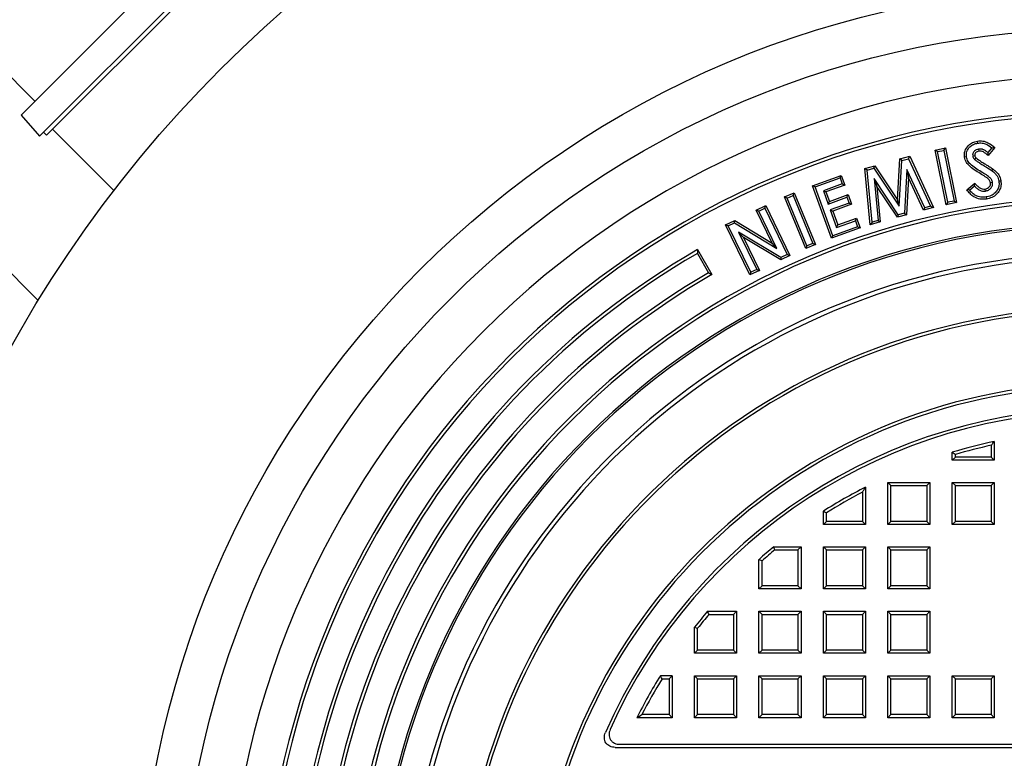
# Model space of a CAD drawing. Units: millimetres. Extents: x 10 to 410, y 10 to 287.
# Drawn here: x 193 to 198, y 101 to 105 of the extents above; entities that cross this region are included whole.
import ezdxf

# ---------------------------------------------------------------- set-up
doc = ezdxf.new("R2010")
doc.units = ezdxf.units.MM
doc.linetypes.add('SLD-Solid', pattern=[0])

msp = doc.modelspace()

# ---------------------------------------------------------------- linework, layer by layer
at = {"color": 7, "linetype": 'SLD-Solid', "lineweight": 25}
for p, q in [((179.5391, 118.612), (193.461, 104.6902)), ((193.3903, 104.6194), (194.6429, 105.872)), ((193.485, 104.5121), (194.7502, 105.7773)), ((193.5203, 104.5172), (194.7451, 105.742)), ((193.3903, 104.6194), (193.485, 104.5121)), ((193.5052, 104.5323), (193.5203, 104.5172)), ((193.5506, 104.5475), (193.8638, 104.2343)), ((198.0509, 104.441), (198.1036, 104.4516)), ((198.0632, 104.4328), (198.0509, 104.441)), ((198.1071, 104.1621), (198.0509, 104.441)), ((198.0632, 104.4328), (198.0955, 104.4393)), ((198.1153, 104.1743), (198.0632, 104.4328)), ((198.0955, 104.4393), (198.1036, 104.4516)), ((198.0955, 104.4393), (198.1476, 104.1808)), ((198.1036, 104.4516), (198.1598, 104.1727)), ((198.2727, 104.4455), (198.2743, 104.4353)), ((198.3409, 104.4524), (198.3204, 104.4278)), ((198.3555, 104.4538), (198.3213, 104.4127)), ((197.8595, 104.187), (197.8715, 104.3954)), ((197.8681, 104.1553), (197.8814, 104.3873)), ((197.8715, 104.3954), (197.9217, 104.4091)), ((197.8814, 104.3873), (197.8715, 104.3954)), ((197.8814, 104.3873), (197.916, 104.3968)), ((197.916, 104.3968), (197.9217, 104.4091)), ((197.916, 104.3968), (198.0281, 104.1549)), ((197.9217, 104.4091), (198.0427, 104.1481)), ((198.2429, 104.4117), (198.2532, 104.4132)), ((198.2527, 104.3932), (198.2601, 104.4006)), ((198.3204, 104.4278), (198.3213, 104.4127)), ((197.6931, 104.3466), (197.7441, 104.3605)), ((197.7043, 104.3389), (197.6931, 104.3466)), ((197.7207, 104.06), (197.6931, 104.3466)), ((197.7043, 104.3389), (197.7396, 104.3485)), ((197.7299, 104.0733), (197.7043, 104.3389)), ((197.7396, 104.3485), (197.7441, 104.3605)), ((197.7396, 104.3485), (197.8681, 104.1553)), ((197.7441, 104.3605), (197.8595, 104.187)), ((197.9078, 104.341), (197.895, 104.1185)), ((197.9078, 104.341), (197.9158, 104.2991)), ((197.9982, 104.1467), (197.9078, 104.341)), ((197.4261, 104.2589), (197.5726, 104.3117)), ((197.4394, 104.2526), (197.5663, 104.2984)), ((197.5663, 104.2984), (197.5726, 104.3117)), ((197.5663, 104.2984), (197.5773, 104.2679)), ((197.5726, 104.3117), (197.5906, 104.2617)), ((197.7399, 104.2951), (197.7603, 104.0816)), ((197.7399, 104.2951), (197.7542, 104.2549)), ((197.8634, 104.1099), (197.7399, 104.2951)), ((197.9158, 104.2991), (197.9049, 104.1104)), ((197.9925, 104.1344), (197.9158, 104.2991)), ((192.8764, 104.2747), (193.4781, 103.673)), ((197.4394, 104.2526), (197.4261, 104.2589)), ((197.5227, 103.9905), (197.4261, 104.2589)), ((197.529, 104.0038), (197.4394, 104.2526)), ((197.5773, 104.2679), (197.4815, 104.2334)), ((197.4815, 104.2334), (197.4948, 104.2271)), ((197.4815, 104.2334), (197.506, 104.1654)), ((197.5906, 104.2617), (197.4948, 104.2271)), ((197.5773, 104.2679), (197.5906, 104.2617)), ((197.7542, 104.2549), (197.7715, 104.0739)), ((197.8589, 104.0979), (197.7542, 104.2549)), ((198.2127, 104.2382), (198.2535, 104.2722)), ((198.227, 104.2366), (198.2521, 104.2575)), ((198.2521, 104.2575), (198.2535, 104.2722)), ((198.3075, 104.2318), (198.3059, 104.2421)), ((198.3447, 104.2752), (198.3344, 104.2737)), ((197.283, 104.2017), (197.3326, 104.2223)), ((197.2966, 104.1961), (197.283, 104.2017)), ((197.392, 103.9386), (197.283, 104.2017)), ((197.2966, 104.1961), (197.327, 104.2087)), ((197.3976, 103.9522), (197.2966, 104.1961)), ((197.327, 104.2087), (197.3326, 104.2223)), ((197.327, 104.2087), (197.4281, 103.9648)), ((197.3326, 104.2223), (197.4417, 103.9592)), ((197.4948, 104.2271), (197.5123, 104.1787)), ((197.506, 104.1654), (197.6018, 104.1999)), ((197.5123, 104.1787), (197.608, 104.2132)), ((197.6018, 104.1999), (197.608, 104.2132)), ((197.6018, 104.1999), (197.6124, 104.1703)), ((197.608, 104.2132), (197.6257, 104.1641)), ((197.8681, 104.1553), (197.8595, 104.187)), ((198.1476, 104.1808), (198.1153, 104.1743)), ((198.1476, 104.1808), (198.1598, 104.1727)), ((198.311, 104.2013), (198.3126, 104.191)), ((197.1387, 104.1343), (197.1873, 104.1579)), ((197.1526, 104.1295), (197.1387, 104.1343)), ((197.2203, 103.9664), (197.1387, 104.1343)), ((197.1526, 104.1295), (197.1825, 104.144)), ((197.1825, 104.144), (197.1873, 104.1579)), ((197.1825, 104.144), (197.2973, 103.9075)), ((197.1873, 104.1579), (197.3112, 103.9027)), ((197.506, 104.1654), (197.5123, 104.1787)), ((197.6124, 104.1703), (197.5166, 104.1358)), ((197.5166, 104.1358), (197.5299, 104.1296)), ((197.5166, 104.1358), (197.5491, 104.0457)), ((197.6257, 104.1641), (197.5299, 104.1296)), ((197.6124, 104.1703), (197.6257, 104.1641)), ((198.0427, 104.1481), (197.9925, 104.1344)), ((197.9982, 104.1467), (197.9925, 104.1344)), ((198.0281, 104.1549), (197.9982, 104.1467)), ((198.0281, 104.1549), (198.0427, 104.1481)), ((198.1153, 104.1743), (198.1071, 104.1621)), ((198.1598, 104.1727), (198.1071, 104.1621)), ((196.9828, 104.0586), (197.0293, 104.0811)), ((197.0288, 104.0693), (197.0293, 104.0811)), ((197.0293, 104.0811), (197.2203, 103.9664)), ((197.2449, 103.9394), (197.1526, 104.1295)), ((197.5299, 104.1296), (197.5554, 104.059)), ((197.5491, 104.0457), (197.6449, 104.0802)), ((197.5554, 104.059), (197.6511, 104.0935)), ((197.6449, 104.0802), (197.6511, 104.0935)), ((197.6449, 104.0802), (197.6559, 104.0496)), ((197.6511, 104.0935), (197.6692, 104.0433)), ((197.7603, 104.0816), (197.7299, 104.0733)), ((197.7603, 104.0816), (197.7715, 104.0739)), ((197.9049, 104.1104), (197.8589, 104.0979)), ((197.8634, 104.1099), (197.8589, 104.0979)), ((197.895, 104.1185), (197.8634, 104.1099)), ((197.895, 104.1185), (197.9049, 104.1104)), ((196.9967, 104.0537), (196.9828, 104.0586)), ((197.1067, 103.8034), (196.9828, 104.0586)), ((196.9967, 104.0537), (197.0288, 104.0693)), ((197.1115, 103.8172), (196.9967, 104.0537)), ((197.0288, 104.0693), (197.2449, 103.9394)), ((197.6692, 104.0433), (197.5227, 103.9905)), ((197.6559, 104.0496), (197.529, 104.0038)), ((197.5491, 104.0457), (197.5554, 104.059)), ((197.6559, 104.0496), (197.6692, 104.0433)), ((197.7715, 104.0739), (197.7207, 104.06)), ((197.7299, 104.0733), (197.7207, 104.06)), ((197.2651, 103.8918), (197.0494, 104.0212)), ((197.0494, 104.0212), (197.1414, 103.8317)), ((197.0494, 104.0212), (197.074, 103.9943)), ((197.074, 103.9943), (197.1553, 103.8269)), ((197.2646, 103.88), (197.074, 103.9943)), ((197.529, 104.0038), (197.5227, 103.9905)), ((196.8398, 103.9331), (196.9134, 103.8055)), ((197.2449, 103.9394), (197.2203, 103.9664)), ((197.4417, 103.9592), (197.392, 103.9386)), ((197.3976, 103.9522), (197.392, 103.9386)), ((197.4281, 103.9648), (197.3976, 103.9522)), ((197.4281, 103.9648), (197.4417, 103.9592)), ((196.839, 103.9136), (196.8962, 103.8146)), ((197.3112, 103.9027), (197.2646, 103.88)), ((197.2651, 103.8918), (197.2646, 103.88)), ((197.2973, 103.9075), (197.2651, 103.8918)), ((197.2973, 103.9075), (197.3112, 103.9027)), ((197.1414, 103.8317), (197.1115, 103.8172)), ((197.1414, 103.8317), (197.1553, 103.8269)), ((197.1553, 103.8269), (197.1067, 103.8034)), ((197.1115, 103.8172), (197.1067, 103.8034)), ((198.3376, 102.9347), (198.3376, 102.8747)), ((198.3532, 102.9541), (198.3532, 102.8591)), ((198.1389, 102.8591), (198.1389, 102.8992)), ((198.1545, 102.8747), (198.1389, 102.8591)), ((198.1545, 102.8747), (198.1545, 102.8876)), ((198.3376, 102.8747), (198.1545, 102.8747)), ((198.3376, 102.8747), (198.3532, 102.8591)), ((198.3532, 102.8591), (198.1389, 102.8591)), ((197.826, 102.7292), (197.8104, 102.7448)), ((197.8104, 102.5305), (197.8104, 102.7448)), ((197.8104, 102.7448), (198.0247, 102.7448)), ((197.826, 102.7292), (198.0091, 102.7292)), ((197.826, 102.5461), (197.826, 102.7292)), ((198.0091, 102.7292), (198.0247, 102.7448)), ((198.0091, 102.7292), (198.0091, 102.5461)), ((198.0247, 102.7448), (198.0247, 102.5305)), ((198.1545, 102.7292), (198.1389, 102.7448)), ((198.1389, 102.7448), (198.3532, 102.7448)), ((198.1389, 102.5305), (198.1389, 102.7448)), ((198.1545, 102.7292), (198.3376, 102.7292)), ((198.1545, 102.5461), (198.1545, 102.7292)), ((198.3376, 102.7292), (198.3532, 102.7448)), ((198.3376, 102.7292), (198.3376, 102.5461)), ((198.3532, 102.7448), (198.3532, 102.5305)), ((197.6805, 102.6955), (197.6805, 102.5461)), ((197.6961, 102.7211), (197.6961, 102.5305)), ((197.4818, 102.5305), (197.4818, 102.5987)), ((197.4974, 102.5461), (197.4974, 102.5901)), ((197.4974, 102.5461), (197.4818, 102.5305)), ((197.6961, 102.5305), (197.4818, 102.5305)), ((197.6805, 102.5461), (197.4974, 102.5461)), ((197.6805, 102.5461), (197.6961, 102.5305)), ((197.826, 102.5461), (197.8104, 102.5305)), ((198.0247, 102.5305), (197.8104, 102.5305)), ((198.0091, 102.5461), (197.826, 102.5461)), ((198.0091, 102.5461), (198.0247, 102.5305)), ((198.1545, 102.5461), (198.1389, 102.5305)), ((198.3532, 102.5305), (198.1389, 102.5305)), ((198.3376, 102.5461), (198.1545, 102.5461)), ((198.3376, 102.5461), (198.3532, 102.5305)), ((197.2285, 102.4162), (197.3675, 102.4162)), ((197.2341, 102.4006), (197.3519, 102.4006)), ((197.3519, 102.4006), (197.3675, 102.4162)), ((197.3519, 102.4006), (197.3519, 102.2175)), ((197.3675, 102.4162), (197.3675, 102.2019)), ((197.4974, 102.4006), (197.4818, 102.4162)), ((197.4818, 102.4162), (197.6961, 102.4162)), ((197.4818, 102.2019), (197.4818, 102.4162)), ((197.4974, 102.4006), (197.6805, 102.4006)), ((197.4974, 102.2175), (197.4974, 102.4006)), ((197.6805, 102.4006), (197.6961, 102.4162)), ((197.6805, 102.4006), (197.6805, 102.2175)), ((197.6961, 102.4162), (197.6961, 102.2019)), ((197.826, 102.4006), (197.8104, 102.4162)), ((197.8104, 102.4162), (198.0247, 102.4162)), ((197.8104, 102.2019), (197.8104, 102.4162)), ((197.826, 102.4006), (198.0091, 102.4006)), ((197.826, 102.2175), (197.826, 102.4006)), ((198.0091, 102.4006), (198.0247, 102.4162)), ((198.0091, 102.4006), (198.0091, 102.2175)), ((198.0247, 102.4162), (198.0247, 102.2019)), ((197.1532, 102.2019), (197.1532, 102.3526)), ((197.1688, 102.2175), (197.1688, 102.3455)), ((197.1688, 102.2175), (197.1532, 102.2019)), ((197.3675, 102.2019), (197.1532, 102.2019)), ((197.3519, 102.2175), (197.1688, 102.2175)), ((197.3519, 102.2175), (197.3675, 102.2019)), ((197.4974, 102.2175), (197.4818, 102.2019)), ((197.6961, 102.2019), (197.4818, 102.2019)), ((197.6805, 102.2175), (197.4974, 102.2175)), ((197.6805, 102.2175), (197.6961, 102.2019)), ((197.826, 102.2175), (197.8104, 102.2019)), ((198.0247, 102.2019), (197.8104, 102.2019)), ((198.0091, 102.2175), (197.826, 102.2175)), ((198.0091, 102.2175), (198.0247, 102.2019)), ((196.8911, 102.0877), (197.0389, 102.0877)), ((196.8983, 102.0721), (197.0233, 102.0721)), ((197.0233, 102.0721), (197.0389, 102.0877)), ((197.0233, 102.0721), (197.0233, 101.889)), ((197.0389, 102.0877), (197.0389, 101.8734)), ((197.1688, 102.0721), (197.1532, 102.0877)), ((197.1532, 102.0877), (197.3675, 102.0877)), ((197.1532, 101.8734), (197.1532, 102.0877)), ((197.1688, 102.0721), (197.3519, 102.0721)), ((197.1688, 101.889), (197.1688, 102.0721)), ((197.3519, 102.0721), (197.3675, 102.0877)), ((197.3519, 102.0721), (197.3519, 101.889)), ((197.3675, 102.0877), (197.3675, 101.8734)), ((197.4974, 102.0721), (197.4818, 102.0877)), ((197.4818, 101.8734), (197.4818, 102.0877)), ((197.4818, 102.0877), (197.6961, 102.0877)), ((197.4974, 102.0721), (197.6805, 102.0721)), ((197.4974, 101.889), (197.4974, 102.0721)), ((197.6805, 102.0721), (197.6961, 102.0877)), ((197.6805, 102.0721), (197.6805, 101.889)), ((197.6961, 102.0877), (197.6961, 101.8734)), ((197.826, 102.0721), (197.8104, 102.0877)), ((197.8104, 102.0877), (198.0247, 102.0877)), ((197.8104, 101.8734), (197.8104, 102.0877)), ((197.826, 102.0721), (198.0091, 102.0721)), ((197.826, 101.889), (197.826, 102.0721)), ((198.0091, 102.0721), (198.0247, 102.0877)), ((198.0091, 102.0721), (198.0091, 101.889)), ((198.0247, 102.0877), (198.0247, 101.8734)), ((196.8247, 101.8734), (196.8247, 102.0071)), ((196.8403, 101.889), (196.8403, 102.0017)), ((196.8403, 101.889), (196.8247, 101.8734)), ((197.0389, 101.8734), (196.8247, 101.8734)), ((197.0233, 101.889), (196.8403, 101.889)), ((197.0233, 101.889), (197.0389, 101.8734)), ((197.1688, 101.889), (197.1532, 101.8734)), ((197.3675, 101.8734), (197.1532, 101.8734)), ((197.3519, 101.889), (197.1688, 101.889)), ((197.3519, 101.889), (197.3675, 101.8734)), ((197.4974, 101.889), (197.4818, 101.8734)), ((197.6961, 101.8734), (197.4818, 101.8734)), ((197.6805, 101.889), (197.4974, 101.889)), ((197.6805, 101.889), (197.6961, 101.8734)), ((197.826, 101.889), (197.8104, 101.8734)), ((198.0247, 101.8734), (197.8104, 101.8734)), ((198.0091, 101.889), (197.826, 101.889)), ((198.0091, 101.889), (198.0247, 101.8734)), ((196.7104, 101.7591), (196.6501, 101.7591)), ((196.6588, 101.7435), (196.6948, 101.7435)), ((196.6948, 101.7435), (196.7104, 101.7591)), ((196.6948, 101.7435), (196.6948, 101.5604)), ((196.7104, 101.7591), (196.7104, 101.5448)), ((196.8403, 101.7435), (196.8247, 101.7591)), ((196.8247, 101.7591), (197.0389, 101.7591)), ((196.8247, 101.5448), (196.8247, 101.7591)), ((196.8403, 101.7435), (197.0233, 101.7435)), ((196.8403, 101.5604), (196.8403, 101.7435)), ((197.0233, 101.7435), (197.0389, 101.7591)), ((197.0233, 101.7435), (197.0233, 101.5604)), ((197.0389, 101.7591), (197.0389, 101.5448)), ((197.1688, 101.7435), (197.1532, 101.7591)), ((197.1532, 101.5448), (197.1532, 101.7591)), ((197.1532, 101.7591), (197.3675, 101.7591)), ((197.1688, 101.5604), (197.1688, 101.7435)), ((197.1688, 101.7435), (197.3519, 101.7435)), ((197.3519, 101.7435), (197.3675, 101.7591)), ((197.3519, 101.7435), (197.3519, 101.5604)), ((197.3675, 101.7591), (197.3675, 101.5448)), ((197.4974, 101.7435), (197.4818, 101.7591)), ((197.4818, 101.7591), (197.6961, 101.7591)), ((197.4818, 101.5448), (197.4818, 101.7591)), ((197.4974, 101.7435), (197.6805, 101.7435)), ((197.4974, 101.5604), (197.4974, 101.7435)), ((197.6805, 101.7435), (197.6961, 101.7591)), ((197.6805, 101.7435), (197.6805, 101.5604)), ((197.6961, 101.7591), (197.6961, 101.5448)), ((197.826, 101.7435), (197.8104, 101.7591)), ((197.8104, 101.5448), (197.8104, 101.7591)), ((197.8104, 101.7591), (198.0247, 101.7591)), ((197.826, 101.5604), (197.826, 101.7435)), ((197.826, 101.7435), (198.0091, 101.7435)), ((198.0091, 101.7435), (198.0247, 101.7591)), ((198.0091, 101.7435), (198.0091, 101.5604)), ((198.0247, 101.7591), (198.0247, 101.5448)), ((198.1545, 101.7435), (198.1389, 101.7591)), ((198.1389, 101.7591), (198.3532, 101.7591)), ((198.1389, 101.5448), (198.1389, 101.7591)), ((198.1545, 101.7435), (198.3376, 101.7435)), ((198.1545, 101.5604), (198.1545, 101.7435)), ((198.3376, 101.7435), (198.3532, 101.7591)), ((198.3376, 101.7435), (198.3376, 101.5604)), ((198.3532, 101.7591), (198.3532, 101.5448)), ((196.7104, 101.5448), (196.5304, 101.5448)), ((196.6948, 101.5604), (196.5557, 101.5604)), ((196.6948, 101.5604), (196.7104, 101.5448)), ((196.8403, 101.5604), (196.8247, 101.5448)), ((197.0389, 101.5448), (196.8247, 101.5448)), ((197.0233, 101.5604), (196.8403, 101.5604)), ((197.0233, 101.5604), (197.0389, 101.5448)), ((197.1688, 101.5604), (197.1532, 101.5448)), ((197.3675, 101.5448), (197.1532, 101.5448)), ((197.3519, 101.5604), (197.1688, 101.5604)), ((197.3519, 101.5604), (197.3675, 101.5448)), ((197.4974, 101.5604), (197.4818, 101.5448)), ((197.6961, 101.5448), (197.4818, 101.5448)), ((197.6805, 101.5604), (197.4974, 101.5604)), ((197.6805, 101.5604), (197.6961, 101.5448)), ((197.826, 101.5604), (197.8104, 101.5448)), ((198.0247, 101.5448), (197.8104, 101.5448)), ((198.0091, 101.5604), (197.826, 101.5604)), ((198.0091, 101.5604), (198.0247, 101.5448)), ((198.1545, 101.5604), (198.1389, 101.5448)), ((198.3532, 101.5448), (198.1389, 101.5448)), ((198.3376, 101.5604), (198.1545, 101.5604)), ((198.3376, 101.5604), (198.3532, 101.5448)), ((196.4192, 101.3935), (201.3873, 101.3935)), ((196.4432, 101.4091), (201.3633, 101.4091))]:
    msp.add_line(p, q, dxfattribs=at)
at = {"color": 7, "linetype": 'SLD-Solid', "lineweight": 25, "flags": 128}
for points in [[(198.2688, 104.4764), (198.2679, 104.4821), (198.2673, 104.4866)], [(198.2111, 104.4054), (198.2053, 104.4044), (198.2008, 104.4037)], [(198.3406, 104.3354), (198.3441, 104.3401), (198.3469, 104.3437)], [(198.3763, 104.2824), (198.3821, 104.2833), (198.3866, 104.284)], [(196.8247, 102.0071), (196.8334, 102.0041), (196.8403, 102.0017)]]:
    msp.add_lwpolyline(points, dxfattribs=at)
at = {"color": 7, "linetype": 'SLD-Solid', "lineweight": 25}
for radius in [6.3571, 4.9143, 4.7]:
    msp.add_circle((198.9032, 100.3591), radius, dxfattribs=at)
for radius, start, end in [(4.4643, 90, 270), (4.2818, 90, 270), (4.2653, 90, 270), (3.8412, 90, 270), (3.8247, 90, 270), (3.7104, 90, 270), (3.7, 90, 270), (4.1269, 120, 245.1444), (4.1104, 120.145, 245), (3.5571, 96.2938, 270), (3.5357, 290.5473, 249.4527), (3.9961, 120.1491, 245), (3.9796, 120, 245.1497), (3.2786, 277.3621, 262.6379), (3.263, 277.6738, 262.3262), (2.8929, 279.5609, 260.4391), (2.8773, 279.3031, 260.6969), (2.7656, 23.6551, 156.3449), (2.75, 24.1632, 155.8368), (2.6526, 101.9666, 106.7457), (2.637, 102.3852, 106.4939), (2.6526, 117.0697, 122.4021), (2.637, 117.6249, 122.2159), (2.6526, 129.1485, 131.2788), (2.637, 129.2689, 131.1255), (2.6526, 139.3342, 141.5905), (2.637, 139.4897, 141.4726), (2.6526, 148.1445, 153.4489), (2.637, 148.3327, 152.8993)]:
    msp.add_arc((198.9032, 100.3591), radius, start, end, dxfattribs=at)
for points, knots in [([(198.2008, 104.4037), (198.2007, 104.4148), (198.2003, 104.4372), (198.2187, 104.4636), (198.2417, 104.4808), (198.2588, 104.4847), (198.2673, 104.4866)], [0, 0, 0, 0, 0.279099, 0.558942, 0.77931, 1, 1, 1, 1]), ([(198.2673, 104.4866), (198.2764, 104.4872), (198.2947, 104.4885), (198.326, 104.4775), (198.3443, 104.4628), (198.3555, 104.4538)], [0, 0, 0, 0, 0.279886, 0.5597, 1, 1, 1, 1]), ([(198.2111, 104.4054), (198.211, 104.4148), (198.2107, 104.434), (198.2265, 104.4564), (198.2464, 104.4713), (198.2613, 104.4746), (198.2688, 104.4764)], [0, 0, 0, 0, 0.2751185, 0.5545068, 0.7736807, 1, 1, 1, 1]), ([(198.2727, 104.4455), (198.2687, 104.4446), (198.26, 104.4427), (198.2508, 104.4354), (198.2452, 104.4271), (198.2424, 104.4196), (198.2427, 104.4142), (198.2429, 104.4117)], [0, 0, 0, 0, 0.2471832, 0.5285956, 0.6772231, 0.8493564, 1, 1, 1, 1]), ([(198.2743, 104.4353), (198.2712, 104.4346), (198.265, 104.4332), (198.258, 104.4277), (198.2532, 104.4208), (198.2532, 104.4157), (198.2532, 104.4132)], [0, 0, 0, 0, 0.280677, 0.560564, 0.780894, 1, 1, 1, 1]), ([(198.2688, 104.4764), (198.276, 104.4769), (198.2904, 104.478), (198.316, 104.4707), (198.3313, 104.4594), (198.3409, 104.4524)], [0, 0, 0, 0, 0.276776, 0.549027, 1, 1, 1, 1]), ([(198.3204, 104.4278), (198.3168, 104.4307), (198.3095, 104.4366), (198.2975, 104.4429), (198.2849, 104.4464), (198.2768, 104.4458), (198.2727, 104.4455)], [0, 0, 0, 0, 0.263601, 0.537149, 0.76763, 1, 1, 1, 1]), ([(198.3213, 104.4127), (198.3138, 104.4196), (198.3034, 104.4291), (198.2863, 104.4357), (198.2783, 104.4354), (198.2743, 104.4353)], [0, 0, 0, 0, 0.5597526, 0.780062, 1, 1, 1, 1]), ([(198.3409, 104.4524), (198.3436, 104.4527), (198.3485, 104.4532), (198.3534, 104.4536), (198.3555, 104.4538)], [0, 0, 0, 0, 0.559999, 1, 1, 1, 1]), ([(198.2886, 104.3162), (198.2784, 104.3224), (198.258, 104.3348), (198.2308, 104.3539), (198.2089, 104.3764), (198.2035, 104.3946), (198.2008, 104.4037)], [0, 0, 0, 0, 0.280608, 0.561065, 0.780863, 1, 1, 1, 1]), ([(198.2939, 104.3251), (198.2839, 104.3312), (198.2641, 104.3433), (198.2383, 104.3613), (198.2182, 104.3816), (198.2134, 104.3976), (198.2111, 104.4054)], [0, 0, 0, 0, 0.29663, 0.585998, 0.796909, 1, 1, 1, 1]), ([(198.2429, 104.4117), (198.2433, 104.4099), (198.2442, 104.4058), (198.2472, 104.3993), (198.2508, 104.3954), (198.2527, 104.3932)], [0, 0, 0, 0, 0.255358, 0.584087, 1, 1, 1, 1]), ([(198.2527, 104.3932), (198.2571, 104.3897), (198.2655, 104.383), (198.2813, 104.3728), (198.2926, 104.3658), (198.2994, 104.3615)], [0, 0, 0, 0, 0.294211, 0.57111, 1, 1, 1, 1]), ([(198.2532, 104.4132), (198.2539, 104.4105), (198.2552, 104.4057), (198.2586, 104.4022), (198.2601, 104.4006)], [0, 0, 0, 0, 0.558936, 1, 1, 1, 1]), ([(198.2601, 104.4006), (198.2682, 104.3946), (198.2827, 104.3839), (198.2981, 104.3745), (198.3048, 104.3704)], [0, 0, 0, 0, 0.55976, 1, 1, 1, 1]), ([(198.2994, 104.3615), (198.3042, 104.3586), (198.3121, 104.3539), (198.323, 104.3471), (198.332, 104.3414), (198.3378, 104.3374), (198.3406, 104.3354)], [0, 0, 0, 0, 0.3434697, 0.5667505, 0.7892991, 1, 1, 1, 1]), ([(198.3048, 104.3704), (198.3097, 104.3675), (198.3176, 104.3627), (198.3286, 104.3558), (198.3379, 104.35), (198.3439, 104.3458), (198.3469, 104.3437)], [0, 0, 0, 0, 0.340017, 0.560031, 0.780043, 1, 1, 1, 1]), ([(198.3406, 104.3354), (198.3457, 104.3314), (198.3555, 104.3238), (198.3667, 104.3106), (198.3735, 104.2965), (198.3754, 104.2872), (198.3763, 104.2824)], [0, 0, 0, 0, 0.293947, 0.567695, 0.780183, 1, 1, 1, 1]), ([(198.3469, 104.3437), (198.3523, 104.3395), (198.3631, 104.3309), (198.3794, 104.312), (198.3839, 104.2946), (198.3866, 104.284)], [0, 0, 0, 0, 0.280816, 0.561226, 1, 1, 1, 1]), ([(198.3344, 104.2737), (198.3322, 104.2793), (198.3278, 104.2907), (198.3096, 104.3033), (198.2966, 104.3113), (198.2886, 104.3162)], [0, 0, 0, 0, 0.2776751, 0.5582681, 1, 1, 1, 1]), ([(198.3447, 104.2752), (198.3432, 104.2803), (198.3403, 104.2902), (198.33, 104.3013), (198.3145, 104.3127), (198.3023, 104.3201), (198.2939, 104.3251)], [0, 0, 0, 0, 0.211522, 0.417767, 0.600455, 1, 1, 1, 1]), ([(198.3763, 104.2824), (198.3769, 104.2751), (198.3781, 104.2606), (198.3711, 104.2396), (198.3575, 104.2211), (198.3367, 104.2068), (198.3197, 104.2031), (198.311, 104.2013)], [0, 0, 0, 0, 0.188445, 0.370179, 0.554428, 0.773035, 1, 1, 1, 1]), ([(198.3866, 104.284), (198.3873, 104.2757), (198.3886, 104.2591), (198.3806, 104.2349), (198.3648, 104.2135), (198.3413, 104.1972), (198.3222, 104.1931), (198.3126, 104.191)], [0, 0, 0, 0, 0.1867792, 0.3733179, 0.5600149, 0.7798013, 1, 1, 1, 1]), ([(198.227, 104.2366), (198.2243, 104.2369), (198.2195, 104.2374), (198.2148, 104.2379), (198.2127, 104.2382)], [0, 0, 0, 0, 0.559999, 1, 1, 1, 1]), ([(198.3126, 104.191), (198.3016, 104.1902), (198.2797, 104.1885), (198.2504, 104.1999), (198.2285, 104.2178), (198.2179, 104.2314), (198.2127, 104.2382)], [0, 0, 0, 0, 0.279782, 0.559145, 0.779445, 1, 1, 1, 1]), ([(198.311, 104.2013), (198.302, 104.2005), (198.2841, 104.199), (198.26, 104.2069), (198.2411, 104.2204), (198.2317, 104.2311), (198.227, 104.2366)], [0, 0, 0, 0, 0.280799, 0.555475, 0.774054, 1, 1, 1, 1]), ([(198.2521, 104.2575), (198.256, 104.2535), (198.2639, 104.2451), (198.2777, 104.2361), (198.2928, 104.2309), (198.3026, 104.2315), (198.3075, 104.2318)], [0, 0, 0, 0, 0.264522, 0.540352, 0.771917, 1, 1, 1, 1]), ([(198.2535, 104.2722), (198.2572, 104.2676), (198.2647, 104.2584), (198.2776, 104.248), (198.2918, 104.2416), (198.3012, 104.2419), (198.3059, 104.2421)], [0, 0, 0, 0, 0.280531, 0.560688, 0.780491, 1, 1, 1, 1]), ([(198.3059, 104.2421), (198.3102, 104.2431), (198.3189, 104.2451), (198.3283, 104.2533), (198.3345, 104.2632), (198.3344, 104.2702), (198.3344, 104.2737)], [0, 0, 0, 0, 0.280432, 0.56027, 0.780468, 1, 1, 1, 1]), ([(198.3075, 104.2318), (198.3128, 104.2331), (198.324, 104.2358), (198.3366, 104.2466), (198.3449, 104.2605), (198.3447, 104.2703), (198.3447, 104.2752)], [0, 0, 0, 0, 0.260153, 0.540529, 0.769487, 1, 1, 1, 1]), ([(196.8398, 103.9331), (196.8396, 103.9294), (196.8394, 103.9229), (196.8391, 103.9164), (196.839, 103.9136)], [0, 0, 0, 0, 0.56, 1, 1, 1, 1]), ([(196.8962, 103.8146), (196.8994, 103.8129), (196.9051, 103.8099), (196.9109, 103.8069), (196.9134, 103.8055)], [0, 0, 0, 0, 0.56, 1, 1, 1, 1]), ([(198.3376, 102.9347), (198.3405, 102.9384), (198.3457, 102.9448), (198.3509, 102.9512), (198.3532, 102.9541)], [0, 0, 0, 0, 0.56, 1, 1, 1, 1]), ([(198.1389, 102.8992), (198.1419, 102.8971), (198.1471, 102.8932), (198.1523, 102.8893), (198.1545, 102.8876)], [0, 0, 0, 0, 0.56, 1, 1, 1, 1]), ([(197.6805, 102.6955), (197.6834, 102.7003), (197.6886, 102.7089), (197.6938, 102.7174), (197.6961, 102.7211)], [0, 0, 0, 0, 0.56, 1, 1, 1, 1]), ([(197.4818, 102.5987), (197.4847, 102.5971), (197.4899, 102.5943), (197.4951, 102.5914), (197.4974, 102.5901)], [0, 0, 0, 0, 0.56, 1, 1, 1, 1]), ([(197.2341, 102.4006), (197.2331, 102.4035), (197.2312, 102.4087), (197.2294, 102.4139), (197.2285, 102.4162)], [0, 0, 0, 0, 0.56, 1, 1, 1, 1]), ([(197.1532, 102.3526), (197.1561, 102.3512), (197.1613, 102.3489), (197.1665, 102.3465), (197.1688, 102.3455)], [0, 0, 0, 0, 0.56, 1, 1, 1, 1]), ([(196.8983, 102.0721), (196.897, 102.075), (196.8946, 102.0802), (196.8922, 102.0854), (196.8911, 102.0877)], [0, 0, 0, 0, 0.56, 1, 1, 1, 1]), ([(196.6588, 101.7435), (196.6572, 101.7464), (196.6543, 101.7516), (196.6514, 101.7568), (196.6501, 101.7591)], [0, 0, 0, 0, 0.56, 1, 1, 1, 1]), ([(196.5304, 101.5448), (196.5351, 101.5477), (196.5435, 101.5529), (196.552, 101.5581), (196.5557, 101.5604)], [0, 0, 0, 0, 0.56, 1, 1, 1, 1]), ([(196.4192, 101.3935), (196.4147, 101.3937), (196.4056, 101.3943), (196.3927, 101.3987), (196.3812, 101.4061), (196.3721, 101.4163), (196.3663, 101.4287), (196.3642, 101.4423), (196.3653, 101.456), (196.3684, 101.4645), (196.37, 101.4687)], [0, 0, 0, 0, 0.124836, 0.249906, 0.374323, 0.498937, 0.624071, 0.749349, 0.874688, 1, 1, 1, 1]), ([(196.3942, 101.4848), (196.3926, 101.4805), (196.3893, 101.472), (196.3881, 101.4583), (196.3901, 101.4448), (196.3958, 101.4322), (196.4049, 101.4218), (196.4165, 101.4144), (196.4295, 101.4099), (196.4386, 101.4093), (196.4432, 101.4091)], [0, 0, 0, 0, 0.124841, 0.249911, 0.374341, 0.498945, 0.62408, 0.749368, 0.874726, 1, 1, 1, 1])]:
    msp.add_open_spline(points, degree=3, knots=knots, dxfattribs=at)

doc.saveas('drawing.dxf')
